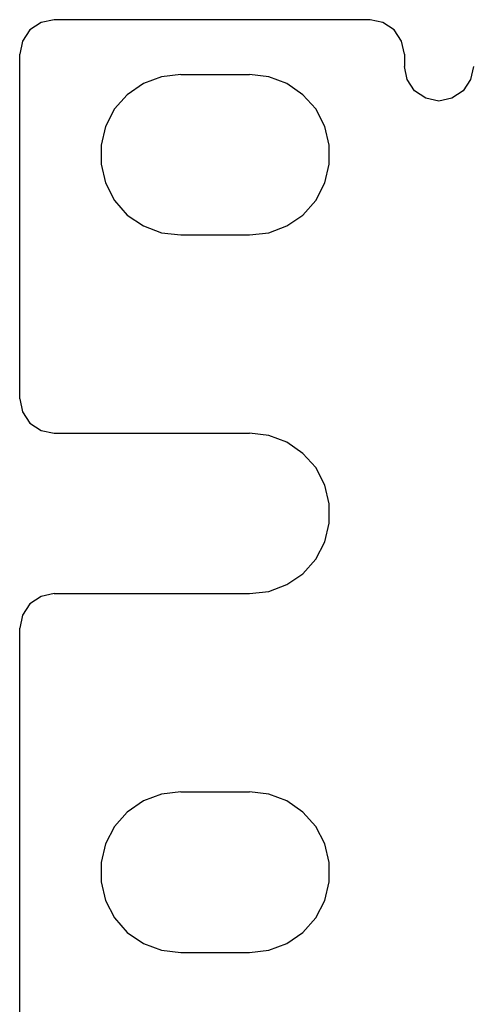
# Model space of a CAD drawing. Extents: x 0 to 19.5, y 0 to 13.
# Drawn here: x 0.3 to 1, y 4.4 to 6.1 of the extents above; entities that cross this region are included whole.
import ezdxf

# ---------------------------------------------------------------- set-up
doc = ezdxf.new("R2010")
doc.units = 0
doc.header["$MEASUREMENT"] = 0
doc.layers.get('0').update_dxf_attribs({"linetype": 'CONTINUOUS'})

msp = doc.modelspace()

# ---------------------------------------------------------------- linework, layer by layer
for p, q in [((0.8701, 6.0689), (0.3199, 6.0689)), ((0.2598, 5.4085), (0.2598, 6.0089)), ((0.9301, 6.0089), (0.9301, 5.9872)), ((0.5404, 5.9734), (0.6604, 5.9734)), ((0.5404, 5.6939), (0.6604, 5.6939)), ((0.3199, 5.3484), (0.6604, 5.3484)), ((0.3199, 5.0689), (0.6604, 5.0689)), ((0.2598, 3.6585), (0.2598, 5.0089)), ((0.5404, 4.7234), (0.6604, 4.7234)), ((0.5404, 4.4439), (0.6604, 4.4439))]:
    msp.add_line(p, q)
for points in [[(0.3199, 6.0689), (0.2972, 6.064), (0.2776, 6.0512), (0.2648, 6.0315), (0.2598, 6.0089)], [(0.9301, 6.0089), (0.9252, 6.0315), (0.9124, 6.0512), (0.8927, 6.064), (0.8701, 6.0689)], [(1.0502, 5.9872), (1.0453, 5.9646), (1.0325, 5.9449), (1.0128, 5.9321), (0.9902, 5.9272), (0.9675, 5.9321), (0.9478, 5.9449), (0.935, 5.9646), (0.9301, 5.9872)], [(0.5404, 5.9734), (0.5069, 5.9695), (0.4754, 5.9577), (0.4469, 5.938), (0.4252, 5.9134), (0.4094, 5.8829), (0.4016, 5.8504), (0.4016, 5.8169), (0.4094, 5.7844), (0.4252, 5.7539), (0.4469, 5.7283), (0.4754, 5.7096), (0.5069, 5.6978), (0.5404, 5.6939)], [(0.6604, 5.6939), (0.6939, 5.6978), (0.7254, 5.7096), (0.753, 5.7283), (0.7756, 5.7539), (0.7913, 5.7844), (0.7992, 5.8169), (0.7992, 5.8504), (0.7913, 5.8829), (0.7756, 5.9134), (0.753, 5.938), (0.7254, 5.9577), (0.6939, 5.9695), (0.6604, 5.9734)], [(0.2598, 5.4085), (0.2648, 5.3858), (0.2776, 5.3661), (0.2972, 5.3533), (0.3199, 5.3484)], [(0.6604, 5.0689), (0.6939, 5.0728), (0.7254, 5.0846), (0.753, 5.1033), (0.7756, 5.1289), (0.7913, 5.1594), (0.7992, 5.1919), (0.7992, 5.2254), (0.7913, 5.2579), (0.7756, 5.2884), (0.753, 5.313), (0.7254, 5.3327), (0.6939, 5.3445), (0.6604, 5.3484)], [(0.3199, 5.0689), (0.2972, 5.064), (0.2776, 5.0512), (0.2648, 5.0315), (0.2598, 5.0089)], [(0.5404, 4.7234), (0.5069, 4.7195), (0.4754, 4.7077), (0.4469, 4.688), (0.4252, 4.6634), (0.4094, 4.6329), (0.4016, 4.6004), (0.4016, 4.5669), (0.4094, 4.5344), (0.4252, 4.5039), (0.4469, 4.4783), (0.4754, 4.4596), (0.5069, 4.4478), (0.5404, 4.4439)], [(0.6604, 4.4439), (0.6939, 4.4478), (0.7254, 4.4596), (0.753, 4.4783), (0.7756, 4.5039), (0.7913, 4.5344), (0.7992, 4.5669), (0.7992, 4.6004), (0.7913, 4.6329), (0.7756, 4.6634), (0.753, 4.688), (0.7254, 4.7077), (0.6939, 4.7195), (0.6604, 4.7234)]]:
    msp.add_lwpolyline(points)

doc.saveas('drawing.dxf')
